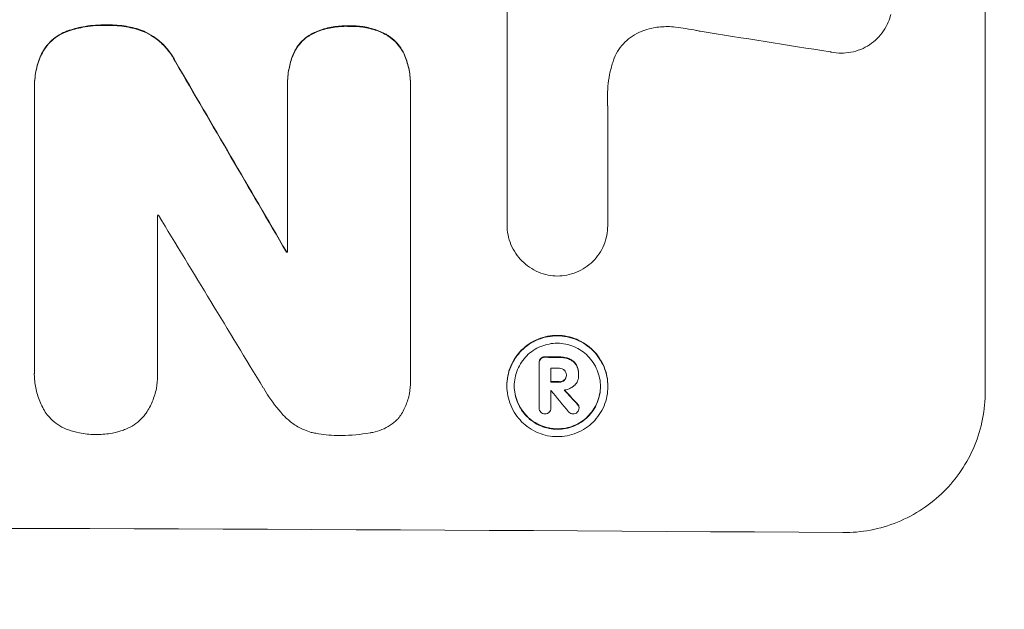
# Model space of a CAD drawing. Units: millimetres. Extents: x -3822 to 2228, y -4431 to 4702.
# Drawn here: x -1826 to -1723, y -2343 to -2281 of the extents above; entities that cross this region are included whole.
import ezdxf

# ---------------------------------------------------------------- set-up
doc = ezdxf.new("R2010")
doc.units = ezdxf.units.MM
doc.header["$LTSCALE"] = 20
doc.linetypes.add('HIDDEN', pattern=[9.525, 6.35, -3.175])
doc.layers.add('2d', color=230, linetype='Continuous')
doc.layers.add('EN-Free_Space_Hatch', color=10, linetype='HIDDEN')

msp = doc.modelspace()

# ---------------------------------------------------------------- hatches: boundary and pattern name
at = {"layer": 'EN-Free_Space_Hatch'}
h = msp.add_hatch(dxfattribs=at)
h.set_pattern_fill('ANSI31', color=256, scale=100)
h.paths.add_polyline_path([(41.91, 4701.88), (1791.91, 4701.88), (1791.91, -3258.12), (41.91, -3258.12)])
edge = h.paths.add_edge_path()
edge.add_arc((-1889.13, -68.21), 1000, 90, 180)
edge.add_line((-2889.13, -68.21), (-2889.13, -2431.21))
edge.add_arc((-1889.13, -2431.21), 1000, 180, 270)
edge.add_arc((-1889.13, -2431.21), 1000, 270, 360)
edge.add_line((-889.13, -2431.21), (-889.13, -68.21))
edge.add_arc((-1889.13, -68.21), 1000, 0, 90)

# ---------------------------------------------------------------- linework, layer by layer
at = {"layer": '2d', "lineweight": 0}
for p, q in [((-1724.56, -2320), (-1724.56, -2245.06)), ((-1774.96, -2302.4), (-1774.96, -2279.84)), ((-1824.78, -2287.91), (-1824.78, -2287.96)), ((-1824.77, -2317.79), (-1824.77, -2288.26)), ((-1798.11, -2287.58), (-1798.11, -2287.63)), ((-1798.1, -2305.3), (-1798.1, -2287.89)), ((-1785.15, -2287.95), (-1785.15, -2318.53)), ((-1785.14, -2287.63), (-1785.14, -2287.68)), ((-1764.36, -2289.95), (-1764.36, -2302.46)), ((-1811.82, -2301.42), (-1811.82, -2317.83)), ((-1774.96, -2302.39), (-1774.96, -2302.44)), ((-1764.36, -2302.46), (-1764.36, -2302.51)), ((-1798.21, -2305.25), (-1798.21, -2305.3)), ((-1771.59, -2316.94), (-1771.59, -2316.99)), ((-1771.59, -2321.7), (-1771.59, -2317.03)), ((-1824.79, -2318.14), (-1824.79, -2318.19)), ((-1811.8, -2318.27), (-1811.8, -2318.32)), ((-1770.34, -2317.54), (-1770.34, -2319.01)), ((-1768.71, -2318.23), (-1768.71, -2318.28)), ((-1767.42, -2318.15), (-1767.42, -2318.21)), ((-1767.42, -2318.27), (-1767.42, -2318.32)), ((-1785.13, -2318.9), (-1785.13, -2318.95)), ((-1774.98, -2319.36), (-1774.98, -2319.41)), ((-1764.34, -2319.42), (-1764.34, -2319.47)), ((-1770.34, -2319.9), (-1770.34, -2321.7)), ((-1771.59, -2321.67), (-1771.59, -2321.72)), ((-1770.34, -2321.69), (-1770.34, -2321.74)), ((-1767.38, -2321.68), (-1767.38, -2321.73))]:
    msp.add_line(p, q, dxfattribs=at)
for centre, major_axis, ratio, start_param, end_param in [((-1889.22, -2318.55), (1097.97, -167.58), 0.051148, 1.443122, 1.455713), ((-1889.22, -2206.89), (1098.71, -1880.86), 0.013322, 1.510698, 1.521371), ((-1889.22, -2206.89), (1097.71, -1879.14), 0.013322, 1.510622, 1.521305), ((-1889.22, -2358.74), (-1098, 0), 0.052336, 4.641733, 4.641841), ((-1889.22, -2231.36), (1097.7, -1805.11), 0.014136, 1.513291, 1.523383), ((-1889.22, -2362.57), (-1099, 0), 0.052336, 4.629388, 4.629489), ((-1889.22, -2362.57), (1098, 0), 0.052336, 1.487719, 1.48782), ((-1889.22, -2373.52), (-1099, 0), 0.052336, 4.603227, 4.604564), ((-1889.22, -2373.52), (1098, 0), 0.052336, 1.461535, 1.462873), ((-1889.22, -2374.67), (-1098, 0), 0.052336, 4.603127, 4.60391), ((-1889.22, -2376.13), (-1099, 0), 0.052336, 4.603227, 4.60401), ((-1889.22, -2376.13), (1098, 0), 0.052336, 1.461535, 1.462318), ((-1889.22, -2377.03), (-1098, 0), 0.052336, 4.603896, 4.60391), ((-1889.22, -2233.2), (1097.64, -1329.36), 0.02123, 1.48632, 1.488009), ((-1889.22, -2248.43), (1097.63, -1174.58), 0.024414, 1.485873, 1.487167), ((-1889.22, -2248.43), (1098.63, -1175.65), 0.024414, 1.485975, 1.487227), ((-1889.22, -2391.85), (-1099, 0), 0.052336, 4.575789, 4.848989)]:
    msp.add_ellipse(centre, major_axis=major_axis, ratio=ratio, start_param=start_param, end_param=end_param, dxfattribs=at)
for points, knots in [([(-1734.52, -2280.24), (-1734.59, -2280.51), (-1734.67, -2280.78), (-1734.92, -2281.37), (-1735.09, -2281.69), (-1735.49, -2282.27), (-1735.71, -2282.54), (-1736.19, -2283.01), (-1736.46, -2283.23), (-1737.05, -2283.62), (-1737.36, -2283.79), (-1738.03, -2284.06), (-1738.37, -2284.16), (-1739.07, -2284.29), (-1739.42, -2284.32), (-1740.09, -2284.32), (-1740.44, -2284.28), (-1740.83, -2284.2), (-1740.87, -2284.19), (-1740.91, -2284.19)], [17.536676, 17.536676, 17.536676, 17.536676, 18.331905, 18.331905, 19.347988, 19.347988, 20.36407, 20.36407, 21.385754, 21.385754, 22.407438, 22.407438, 23.429122, 23.429122, 24.450805, 24.450805, 25.47213, 25.47213, 25.595535, 25.595535, 25.595535, 25.595535]), ([(-1821.31, -2281.98), (-1821.38, -2282), (-1821.45, -2282.03), (-1821.82, -2282.18), (-1822.11, -2282.34), (-1822.65, -2282.7), (-1822.9, -2282.9), (-1823.33, -2283.34), (-1823.54, -2283.59), (-1823.88, -2284.09), (-1824.02, -2284.34), (-1824.13, -2284.6)], [23.988393, 23.988393, 23.988393, 23.988393, 24.190058, 24.190058, 25.120866, 25.120866, 26.051674, 26.051674, 26.981418, 26.981418, 27.789535, 27.789535, 27.789535, 27.789535]), ([(-1824.13, -2284.65), (-1824.02, -2284.39), (-1823.88, -2284.14), (-1823.54, -2283.64), (-1823.34, -2283.39), (-1822.9, -2282.96), (-1822.65, -2282.75), (-1822.11, -2282.39), (-1821.82, -2282.23), (-1821.45, -2282.08), (-1821.38, -2282.06), (-1821.31, -2282.03)], [1.981056, 1.981056, 1.981056, 1.981056, 2.78787, 2.78787, 3.717159, 3.717159, 4.648425, 4.648425, 5.57969, 5.57969, 5.782216, 5.782216, 5.782216, 5.782216]), ([(-1817.15, -2281.35), (-1817.27, -2281.34), (-1817.4, -2281.34), (-1818.23, -2281.34), (-1818.96, -2281.4), (-1820.24, -2281.65), (-1820.78, -2281.79), (-1821.31, -2281.98)], [50.839997, 50.839997, 50.839997, 50.839997, 51.210254, 51.210254, 53.345866, 53.345866, 54.939125, 54.939125, 54.939125, 54.939125]), ([(-1821.31, -2282.03), (-1820.78, -2281.85), (-1820.24, -2281.7), (-1818.96, -2281.45), (-1818.23, -2281.39), (-1817.4, -2281.39), (-1817.27, -2281.39), (-1817.15, -2281.4)], [13.338054, 13.338054, 13.338054, 13.338054, 14.932215, 14.932215, 17.066831, 17.066831, 17.437087, 17.437087, 17.437087, 17.437087]), ([(-1813.22, -2282.01), (-1813.75, -2281.8), (-1814.3, -2281.64), (-1815.5, -2281.41), (-1816.15, -2281.34), (-1816.9, -2281.34), (-1817.03, -2281.34), (-1817.15, -2281.35)], [41.76408, 41.76408, 41.76408, 41.76408, 43.381523, 43.381523, 45.270419, 45.270419, 45.635991, 45.635991, 45.635991, 45.635991]), ([(-1817.15, -2281.4), (-1817.03, -2281.39), (-1816.9, -2281.39), (-1816.15, -2281.4), (-1815.5, -2281.46), (-1814.3, -2281.7), (-1813.75, -2281.86), (-1813.22, -2282.06)], [14.722004, 14.722004, 14.722004, 14.722004, 15.087574, 15.087574, 16.975254, 16.975254, 18.593787, 18.593787, 18.593787, 18.593787]), ([(-1809.91, -2285.19), (-1810.04, -2284.94), (-1810.18, -2284.69), (-1810.59, -2284.08), (-1810.88, -2283.73), (-1811.5, -2283.11), (-1811.85, -2282.82), (-1812.54, -2282.36), (-1812.87, -2282.17), (-1813.22, -2282.01)], [24.036707, 24.036707, 24.036707, 24.036707, 24.845861, 24.845861, 26.152206, 26.152206, 27.46195, 27.46195, 28.542311, 28.542311, 28.542311, 28.542311]), ([(-1813.22, -2282.06), (-1812.87, -2282.22), (-1812.54, -2282.41), (-1811.85, -2282.87), (-1811.5, -2283.16), (-1810.88, -2283.78), (-1810.6, -2284.13), (-1810.18, -2284.74), (-1810.04, -2284.99), (-1809.91, -2285.25)], [13.311258, 13.311258, 13.311258, 13.311258, 14.389239, 14.389239, 15.698156, 15.698156, 17.005334, 17.005334, 17.816864, 17.816864, 17.816864, 17.816864]), ([(-1791.62, -2281.45), (-1791.74, -2281.44), (-1791.86, -2281.44), (-1792.47, -2281.44), (-1792.99, -2281.48), (-1794.01, -2281.68), (-1794.52, -2281.83), (-1795.21, -2282.11), (-1795.4, -2282.2), (-1795.59, -2282.29)], [35.54138, 35.54138, 35.54138, 35.54138, 35.900479, 35.900479, 37.399136, 37.399136, 38.897794, 38.897794, 39.501956, 39.501956, 39.501956, 39.501956]), ([(-1795.59, -2282.35), (-1795.4, -2282.25), (-1795.21, -2282.16), (-1794.52, -2281.88), (-1794.01, -2281.73), (-1792.99, -2281.54), (-1792.47, -2281.49), (-1791.86, -2281.49), (-1791.74, -2281.5), (-1791.62, -2281.5)], [8.363169, 8.363169, 8.363169, 8.363169, 8.967332, 8.967332, 10.466, 10.466, 11.964668, 11.964668, 12.323769, 12.323769, 12.323769, 12.323769]), ([(-1787.71, -2282.33), (-1787.92, -2282.22), (-1788.13, -2282.12), (-1788.81, -2281.83), (-1789.3, -2281.69), (-1790.27, -2281.49), (-1790.76, -2281.44), (-1791.36, -2281.44), (-1791.49, -2281.44), (-1791.62, -2281.45)], [30.568525, 30.568525, 30.568525, 30.568525, 31.238676, 31.238676, 32.660592, 32.660592, 34.082507, 34.082507, 34.467656, 34.467656, 34.467656, 34.467656]), ([(-1791.62, -2281.5), (-1791.49, -2281.5), (-1791.36, -2281.49), (-1790.76, -2281.5), (-1790.27, -2281.54), (-1789.3, -2281.74), (-1788.81, -2281.89), (-1788.13, -2282.17), (-1787.92, -2282.27), (-1787.71, -2282.38)], [10.973728, 10.973728, 10.973728, 10.973728, 11.358879, 11.358879, 12.780803, 12.780803, 14.202727, 14.202727, 14.872884, 14.872884, 14.872884, 14.872884]), ([(-1760.45, -2281.89), (-1760.58, -2281.93), (-1760.7, -2281.98), (-1761.15, -2282.16), (-1761.46, -2282.32), (-1762.04, -2282.71), (-1762.3, -2282.93), (-1762.77, -2283.39), (-1762.99, -2283.65), (-1763.37, -2284.22), (-1763.54, -2284.53), (-1763.73, -2285), (-1763.79, -2285.15), (-1763.83, -2285.3)], [25.47697, 25.47697, 25.47697, 25.47697, 25.860645, 25.860645, 26.858642, 26.858642, 27.856639, 27.856639, 28.847034, 28.847034, 29.837429, 29.837429, 30.283957, 30.283957, 30.283957, 30.283957]), ([(-1757.22, -2281.57), (-1757.5, -2281.54), (-1757.78, -2281.52), (-1758.54, -2281.52), (-1759.04, -2281.56), (-1759.84, -2281.72), (-1760.15, -2281.79), (-1760.45, -2281.89)], [34.062696, 34.062696, 34.062696, 34.062696, 34.894721, 34.894721, 36.353869, 36.353869, 37.252181, 37.252181, 37.252181, 37.252181]), ([(-1754.62, -2282.01), (-1754.75, -2281.98), (-1754.88, -2281.95), (-1755.74, -2281.78), (-1756.48, -2281.66), (-1757.22, -2281.57)], [115.426806, 115.426806, 115.426806, 115.426806, 115.79961, 115.79961, 117.967016, 117.967016, 117.967016, 117.967016]), ([(-1795.59, -2282.29), (-1795.69, -2282.35), (-1795.78, -2282.41), (-1796.12, -2282.63), (-1796.35, -2282.82), (-1796.75, -2283.22), (-1796.94, -2283.45), (-1797.27, -2283.94), (-1797.41, -2284.2), (-1797.53, -2284.5), (-1797.54, -2284.52), (-1797.55, -2284.54)], [22.762149, 22.762149, 22.762149, 22.762149, 23.075182, 23.075182, 23.931294, 23.931294, 24.783909, 24.783909, 25.636523, 25.636523, 25.69213, 25.69213, 25.69213, 25.69213]), ([(-1797.55, -2284.59), (-1797.54, -2284.57), (-1797.53, -2284.55), (-1797.41, -2284.26), (-1797.27, -2283.99), (-1796.94, -2283.5), (-1796.75, -2283.27), (-1796.35, -2282.87), (-1796.12, -2282.68), (-1795.78, -2282.46), (-1795.69, -2282.4), (-1795.59, -2282.35)], [1.649623, 1.649623, 1.649623, 1.649623, 1.705229, 1.705229, 2.557843, 2.557843, 3.410457, 3.410457, 4.266576, 4.266576, 4.579612, 4.579612, 4.579612, 4.579612]), ([(-1785.73, -2284.59), (-1785.73, -2284.59), (-1785.73, -2284.59), (-1785.85, -2284.3), (-1786, -2284.03), (-1786.34, -2283.52), (-1786.53, -2283.29), (-1786.94, -2282.87), (-1787.17, -2282.68), (-1787.52, -2282.45), (-1787.61, -2282.39), (-1787.71, -2282.33)], [15.764256, 15.764256, 15.764256, 15.764256, 15.766842, 15.766842, 16.641903, 16.641903, 17.516963, 17.516963, 18.394137, 18.394137, 18.71004, 18.71004, 18.71004, 18.71004]), ([(-1787.71, -2282.38), (-1787.61, -2282.44), (-1787.52, -2282.5), (-1787.17, -2282.73), (-1786.94, -2282.93), (-1786.53, -2283.34), (-1786.34, -2283.57), (-1786, -2284.08), (-1785.85, -2284.35), (-1785.73, -2284.64), (-1785.73, -2284.64), (-1785.73, -2284.64)], [9.323445, 9.323445, 9.323445, 9.323445, 9.639348, 9.639348, 10.516527, 10.516527, 11.391589, 11.391589, 12.266651, 12.266651, 12.269239, 12.269239, 12.269239, 12.269239]), ([(-1824.13, -2284.6), (-1824.35, -2285.12), (-1824.51, -2285.66), (-1824.73, -2286.78), (-1824.78, -2287.36), (-1824.78, -2287.91)], [-3.267007, -3.267007, -3.267007, -3.267007, -1.670616, -1.670616, 0, 0, 0, 0]), ([(-1824.77, -2288.26), (-1824.78, -2288.16), (-1824.78, -2288.06), (-1824.78, -2287.96), (-1824.78, -2287.41), (-1824.73, -2286.83), (-1824.51, -2285.72), (-1824.35, -2285.17), (-1824.13, -2284.65)], [-0.292179, -0.292179, -0.292179, -0.292179, 0, 0, 0, 1.669759, 1.669759, 3.266904, 3.266904, 3.266904, 3.266904]), ([(-1797.55, -2284.54), (-1797.72, -2284.99), (-1797.85, -2285.46), (-1798.06, -2286.48), (-1798.11, -2287.04), (-1798.11, -2287.58)], [-2.994112, -2.994112, -2.994112, -2.994112, -1.619709, -1.619709, 0, 0, 0, 0]), ([(-1798.1, -2287.89), (-1798.11, -2287.8), (-1798.11, -2287.72), (-1798.11, -2287.63), (-1798.11, -2287.09), (-1798.06, -2286.53), (-1797.85, -2285.51), (-1797.72, -2285.04), (-1797.55, -2284.59)], [-0.262094, -0.262094, -0.262094, -0.262094, 0, 0, 0, 1.618106, 1.618106, 2.99393, 2.99393, 2.99393, 2.99393]), ([(-1785.14, -2287.63), (-1785.14, -2287.12), (-1785.19, -2286.58), (-1785.39, -2285.56), (-1785.54, -2285.07), (-1785.73, -2284.59)], [24.767517, 24.767517, 24.767517, 24.767517, 26.31394, 26.31394, 27.760055, 27.760055, 27.760055, 27.760055]), ([(-1785.73, -2284.64), (-1785.54, -2285.12), (-1785.39, -2285.61), (-1785.19, -2286.64), (-1785.14, -2287.17), (-1785.14, -2287.77), (-1785.15, -2287.86), (-1785.15, -2287.95)], [21.775065, 21.775065, 21.775065, 21.775065, 23.221179, 23.221179, 24.767605, 24.767605, 25.035328, 25.035328, 25.035328, 25.035328]), ([(-1763.83, -2285.3), (-1763.96, -2285.72), (-1764.07, -2286.15), (-1764.32, -2287.4), (-1764.39, -2288.23), (-1764.39, -2289.03), (-1764.39, -2289.35), (-1764.38, -2289.68), (-1764.36, -2290)], [-3.666754, -3.666754, -3.666754, -3.666754, -2.413707, -2.413707, 0, 0, 0, 0.961806, 0.961806, 0.961806, 0.961806]), ([(-1769.66, -2307.82), (-1769.98, -2307.82), (-1770.31, -2307.78), (-1770.98, -2307.65), (-1771.33, -2307.54), (-1771.99, -2307.26), (-1772.3, -2307.09), (-1772.89, -2306.7), (-1773.16, -2306.47), (-1773.63, -2305.99), (-1773.86, -2305.73), (-1774.25, -2305.14), (-1774.42, -2304.82), (-1774.69, -2304.16), (-1774.8, -2303.82), (-1774.93, -2303.13), (-1774.96, -2302.78), (-1774.96, -2302.44), (-1774.96, -2302.43), (-1774.96, -2302.41), (-1774.96, -2302.4)], [-8.044351, -8.044351, -8.044351, -8.044351, -7.078048, -7.078048, -6.064919, -6.064919, -5.051791, -5.051791, -4.038662, -4.038662, -3.028996, -3.028996, -2.019331, -2.019331, -1.009665, -1.009665, 0, 0, 0, 0.043565, 0.043565, 0.043565, 0.043565]), ([(-1764.36, -2302.46), (-1764.36, -2302.48), (-1764.36, -2302.5), (-1764.36, -2302.85), (-1764.39, -2303.2), (-1764.52, -2303.88), (-1764.63, -2304.23), (-1764.9, -2304.88), (-1765.07, -2305.2), (-1765.46, -2305.78), (-1765.68, -2306.04), (-1766.16, -2306.51), (-1766.43, -2306.74), (-1767.01, -2307.12), (-1767.33, -2307.29), (-1767.99, -2307.56), (-1768.33, -2307.66), (-1769, -2307.79), (-1769.34, -2307.82), (-1769.66, -2307.82)], [16.105136, 16.105136, 16.105136, 16.105136, 16.157481, 16.157481, 17.165666, 17.165666, 18.173852, 18.173852, 19.182037, 19.182037, 20.190223, 20.190223, 21.201955, 21.201955, 22.213688, 22.213688, 23.22542, 23.22542, 24.19191, 24.19191, 24.19191, 24.19191]), ([(-1764.34, -2319.42), (-1764.34, -2319.09), (-1764.37, -2318.74), (-1764.51, -2318.06), (-1764.61, -2317.71), (-1764.88, -2317.06), (-1765.05, -2316.74), (-1765.44, -2316.16), (-1765.66, -2315.89), (-1766.13, -2315.42), (-1766.4, -2315.2), (-1766.98, -2314.8), (-1767.3, -2314.63), (-1767.95, -2314.35), (-1768.29, -2314.25), (-1768.98, -2314.11), (-1769.33, -2314.08), (-1770, -2314.07), (-1770.34, -2314.1), (-1771.03, -2314.23), (-1771.37, -2314.33), (-1772.03, -2314.6), (-1772.34, -2314.77), (-1772.93, -2315.16), (-1773.19, -2315.38), (-1773.67, -2315.85), (-1773.89, -2316.11), (-1774.28, -2316.69), (-1774.44, -2317), (-1774.72, -2317.66), (-1774.82, -2318), (-1774.95, -2318.68), (-1774.98, -2319.03), (-1774.98, -2319.36)], [16.085325, 16.085325, 16.085325, 16.085325, 17.087372, 17.087372, 18.08942, 18.08942, 19.091468, 19.091468, 20.093516, 20.093516, 21.102363, 21.102363, 22.111211, 22.111211, 23.120058, 23.120058, 24.128905, 24.128905, 25.137335, 25.137335, 26.145764, 26.145764, 27.154194, 27.154194, 28.162624, 28.162624, 29.164629, 29.164629, 30.166635, 30.166635, 31.168641, 31.168641, 32.170646, 32.170646, 32.170646, 32.170646]), ([(-1774.98, -2319.41), (-1774.98, -2319.08), (-1774.95, -2318.73), (-1774.82, -2318.05), (-1774.72, -2317.71), (-1774.44, -2317.06), (-1774.28, -2316.74), (-1773.89, -2316.17), (-1773.67, -2315.9), (-1773.19, -2315.43), (-1772.93, -2315.21), (-1772.34, -2314.82), (-1772.03, -2314.65), (-1771.37, -2314.39), (-1771.03, -2314.29), (-1770.34, -2314.16), (-1770, -2314.13), (-1769.33, -2314.13), (-1768.98, -2314.16), (-1768.29, -2314.3), (-1767.95, -2314.41), (-1767.3, -2314.68), (-1766.98, -2314.85), (-1766.4, -2315.25), (-1766.13, -2315.47), (-1765.66, -2315.95), (-1765.44, -2316.21), (-1765.05, -2316.8), (-1764.88, -2317.11), (-1764.61, -2317.77), (-1764.51, -2318.11), (-1764.37, -2318.79), (-1764.34, -2319.14), (-1764.34, -2319.81), (-1764.37, -2320.15), (-1764.51, -2320.84), (-1764.61, -2321.18), (-1764.88, -2321.83), (-1765.05, -2322.15), (-1765.44, -2322.72), (-1765.66, -2322.99), (-1766.14, -2323.46), (-1766.4, -2323.68), (-1766.99, -2324.06), (-1767.3, -2324.23), (-1767.96, -2324.5), (-1768.3, -2324.6), (-1768.98, -2324.73), (-1769.33, -2324.76), (-1770, -2324.75), (-1770.34, -2324.72), (-1771.03, -2324.58), (-1771.37, -2324.48), (-1772.03, -2324.2), (-1772.34, -2324.03), (-1772.92, -2323.64), (-1773.19, -2323.42), (-1773.66, -2322.94), (-1773.88, -2322.67), (-1774.27, -2322.09), (-1774.44, -2321.78), (-1774.71, -2321.12), (-1774.82, -2320.78), (-1774.95, -2320.09), (-1774.98, -2319.75), (-1774.98, -2319.41)], [0, 0, 0, 0, 1.002005, 1.002005, 2.00401, 2.00401, 3.006015, 3.006015, 4.00802, 4.00802, 5.016461, 5.016461, 6.024902, 6.024902, 7.033343, 7.033343, 8.041783, 8.041783, 9.050643, 9.050643, 10.059502, 10.059502, 11.068362, 11.068362, 12.077221, 12.077221, 13.079268, 13.079268, 14.081315, 14.081315, 15.083363, 15.083363, 16.08541, 16.08541, 17.089097, 17.089097, 18.092783, 18.092783, 19.09647, 19.09647, 20.100157, 20.100157, 21.107377, 21.107377, 22.114598, 22.114598, 23.121818, 23.121818, 24.129038, 24.129038, 25.135981, 25.135981, 26.142924, 26.142924, 27.149866, 27.149866, 28.156809, 28.156809, 29.160312, 29.160312, 30.163816, 30.163816, 31.167319, 31.167319, 32.170823, 32.170823, 32.170823, 32.170823]), ([(-1774.21, -2319.42), (-1774.21, -2319.7), (-1774.18, -2320), (-1774.06, -2320.58), (-1773.98, -2320.88), (-1773.74, -2321.44), (-1773.6, -2321.7), (-1773.27, -2322.2), (-1773.08, -2322.43), (-1772.67, -2322.84), (-1772.44, -2323.03), (-1771.95, -2323.36), (-1771.68, -2323.51), (-1771.12, -2323.74), (-1770.83, -2323.83), (-1770.24, -2323.95), (-1769.95, -2323.98), (-1769.38, -2323.98), (-1769.08, -2323.96), (-1768.5, -2323.84), (-1768.2, -2323.76), (-1767.64, -2323.53), (-1767.38, -2323.39), (-1766.88, -2323.06), (-1766.65, -2322.87), (-1766.25, -2322.47), (-1766.06, -2322.24), (-1765.72, -2321.75), (-1765.58, -2321.48), (-1765.35, -2320.93), (-1765.26, -2320.63), (-1765.15, -2320.05), (-1765.12, -2319.75), (-1765.12, -2319.18), (-1765.15, -2318.89), (-1765.26, -2318.3), (-1765.35, -2318.01), (-1765.58, -2317.45), (-1765.72, -2317.18), (-1766.06, -2316.69), (-1766.24, -2316.46), (-1766.65, -2316.05), (-1766.88, -2315.86), (-1767.37, -2315.52), (-1767.64, -2315.38), (-1768.2, -2315.14), (-1768.49, -2315.05), (-1769.08, -2314.93), (-1769.38, -2314.91), (-1769.95, -2314.9), (-1770.24, -2314.93), (-1770.83, -2315.04), (-1771.12, -2315.13), (-1771.68, -2315.35), (-1771.95, -2315.5), (-1772.45, -2315.83), (-1772.68, -2316.02), (-1773.08, -2316.42), (-1773.27, -2316.64), (-1773.6, -2317.14), (-1773.74, -2317.4), (-1773.98, -2317.96), (-1774.06, -2318.25), (-1774.18, -2318.84), (-1774.21, -2319.13), (-1774.21, -2319.42)], [0, 0, 0, 0, 0.856811, 0.856811, 1.713621, 1.713621, 2.570432, 2.570432, 3.427243, 3.427243, 4.286996, 4.286996, 5.146749, 5.146749, 6.006502, 6.006502, 6.866255, 6.866255, 7.72621, 7.72621, 8.586166, 8.586166, 9.446121, 9.446121, 10.306077, 10.306077, 11.163021, 11.163021, 12.019965, 12.019965, 12.87691, 12.87691, 13.733854, 13.733854, 14.589407, 14.589407, 15.44496, 15.44496, 16.300514, 16.300514, 17.156067, 17.156067, 18.017413, 18.017413, 18.878759, 18.878759, 19.740105, 19.740105, 20.601451, 20.601451, 21.462492, 21.462492, 22.323533, 22.323533, 23.184574, 23.184574, 24.045615, 24.045615, 24.901138, 24.901138, 25.75666, 25.75666, 26.612183, 26.612183, 27.467705, 27.467705, 27.467705, 27.467705]), ([(-1771.42, -2316.51), (-1771.47, -2316.56), (-1771.51, -2316.62), (-1771.57, -2316.77), (-1771.59, -2316.86), (-1771.59, -2316.94)], [-0.4574306, -0.4574306, -0.4574306, -0.4574306, -0.2448594, -0.2448594, 0, 0, 0, 0]), ([(-1771.59, -2317.03), (-1771.59, -2317.02), (-1771.59, -2317.01), (-1771.59, -2316.99), (-1771.59, -2316.91), (-1771.57, -2316.83), (-1771.51, -2316.68), (-1771.47, -2316.61), (-1771.42, -2316.56)], [-0.039851, -0.039851, -0.039851, -0.039851, 0, 0, 0, 0.2444874, 0.2444874, 0.4574174, 0.4574174, 0.4574174, 0.4574174]), ([(-1770.95, -2316.34), (-1770.96, -2316.34), (-1770.97, -2316.34), (-1771.07, -2316.34), (-1771.15, -2316.35), (-1771.3, -2316.41), (-1771.37, -2316.46), (-1771.42, -2316.51)], [2.8291879, 2.8291879, 2.8291879, 2.8291879, 2.8678597, 2.8678597, 3.1072476, 3.1072476, 3.3285449, 3.3285449, 3.3285449, 3.3285449]), ([(-1771.42, -2316.56), (-1771.37, -2316.51), (-1771.3, -2316.47), (-1771.15, -2316.4), (-1771.07, -2316.39), (-1770.97, -2316.39), (-1770.96, -2316.39), (-1770.95, -2316.39)], [0.4952521, 0.4952521, 0.4952521, 0.4952521, 0.7165514, 0.7165514, 0.9559413, 0.9559413, 0.9946135, 0.9946135, 0.9946135, 0.9946135]), ([(-1768.42, -2316.53), (-1768.57, -2316.48), (-1768.72, -2316.43), (-1769.05, -2316.37), (-1769.24, -2316.35), (-1769.44, -2316.35), (-1769.46, -2316.35), (-1769.49, -2316.35)], [11.680358, 11.680358, 11.680358, 11.680358, 12.125377, 12.125377, 12.653552, 12.653552, 12.729822, 12.729822, 12.729822, 12.729822]), ([(-1769.49, -2316.4), (-1769.46, -2316.4), (-1769.44, -2316.4), (-1769.23, -2316.4), (-1769.05, -2316.42), (-1768.72, -2316.48), (-1768.57, -2316.53), (-1768.42, -2316.58)], [4.141263, 4.141263, 4.141263, 4.141263, 4.217535, 4.217535, 4.746561, 4.746561, 5.190835, 5.190835, 5.190835, 5.190835]), ([(-1767.66, -2317.18), (-1767.73, -2317.07), (-1767.81, -2316.97), (-1768.03, -2316.74), (-1768.2, -2316.63), (-1768.4, -2316.54), (-1768.41, -2316.54), (-1768.42, -2316.53)], [5.2985872, 5.2985872, 5.2985872, 5.2985872, 5.6691581, 5.6691581, 6.2383717, 6.2383717, 6.2811943, 6.2811943, 6.2811943, 6.2811943]), ([(-1768.42, -2316.58), (-1768.41, -2316.59), (-1768.4, -2316.6), (-1768.2, -2316.68), (-1768.03, -2316.8), (-1767.81, -2317.02), (-1767.73, -2317.12), (-1767.66, -2317.23)], [2.7955056, 2.7955056, 2.7955056, 2.7955056, 2.8383294, 2.8383294, 3.4075498, 3.4075498, 3.778119, 3.778119, 3.778119, 3.778119]), ([(-1767.42, -2318.15), (-1767.42, -2318.02), (-1767.43, -2317.89), (-1767.48, -2317.63), (-1767.52, -2317.5), (-1767.6, -2317.31), (-1767.63, -2317.24), (-1767.66, -2317.18)], [6.1783147, 6.1783147, 6.1783147, 6.1783147, 6.5638023, 6.5638023, 6.94929, 6.94929, 7.1478132, 7.1478132, 7.1478132, 7.1478132]), ([(-1767.66, -2317.23), (-1767.63, -2317.29), (-1767.6, -2317.36), (-1767.52, -2317.55), (-1767.48, -2317.68), (-1767.43, -2317.94), (-1767.42, -2318.08), (-1767.42, -2318.23), (-1767.42, -2318.26), (-1767.42, -2318.29)], [5.208942, 5.208942, 5.208942, 5.208942, 5.408602, 5.408602, 5.793475, 5.793475, 6.178349, 6.178349, 6.258109, 6.258109, 6.258109, 6.258109]), ([(-1823.46, -2322.41), (-1823.48, -2322.38), (-1823.51, -2322.34), (-1823.8, -2321.91), (-1824.03, -2321.47), (-1824.41, -2320.56), (-1824.55, -2320.09), (-1824.74, -2319.13), (-1824.79, -2318.65), (-1824.79, -2318.19), (-1824.79, -2318.06), (-1824.78, -2317.92), (-1824.77, -2317.79)], [-4.287809, -4.287809, -4.287809, -4.287809, -4.174676, -4.174676, -2.783117, -2.783117, -1.391559, -1.391559, 0, 0, 0, 0.39844, 0.39844, 0.39844, 0.39844]), ([(-1811.82, -2317.83), (-1811.81, -2318), (-1811.8, -2318.16), (-1811.8, -2318.76), (-1811.84, -2319.22), (-1812.02, -2320.14), (-1812.16, -2320.59), (-1812.52, -2321.46), (-1812.75, -2321.88), (-1813.05, -2322.32), (-1813.09, -2322.38), (-1813.13, -2322.44)], [20.907876, 20.907876, 20.907876, 20.907876, 21.389674, 21.389674, 22.725033, 22.725033, 24.060391, 24.060391, 25.395749, 25.395749, 25.604514, 25.604514, 25.604514, 25.604514]), ([(-1768.93, -2317.73), (-1768.99, -2317.68), (-1769.06, -2317.64), (-1769.24, -2317.56), (-1769.34, -2317.54), (-1769.46, -2317.54), (-1769.47, -2317.54), (-1769.49, -2317.54)], [3.0394514, 3.0394514, 3.0394514, 3.0394514, 3.2767957, 3.2767957, 3.5752568, 3.5752568, 3.6207868, 3.6207868, 3.6207868, 3.6207868]), ([(-1768.71, -2318.28), (-1768.71, -2318.26), (-1768.71, -2318.25), (-1768.71, -2318.15), (-1768.73, -2318.06), (-1768.8, -2317.89), (-1768.85, -2317.81), (-1768.92, -2317.75), (-1768.92, -2317.74), (-1768.93, -2317.73)], [2.011225, 2.011225, 2.011225, 2.011225, 2.0557924, 2.0557924, 2.3119166, 2.3119166, 2.5680409, 2.5680409, 2.5935618, 2.5935618, 2.5935618, 2.5935618]), ([(-1768.93, -2318.82), (-1768.93, -2318.82), (-1768.93, -2318.82), (-1768.86, -2318.75), (-1768.8, -2318.67), (-1768.73, -2318.49), (-1768.71, -2318.4), (-1768.71, -2318.3), (-1768.71, -2318.29), (-1768.71, -2318.28)], [1.6341435, 1.6341435, 1.6341435, 1.6341435, 1.6413176, 1.6413176, 1.9142406, 1.9142406, 2.1871636, 2.1871636, 2.2155784, 2.2155784, 2.2155784, 2.2155784]), ([(-1768.71, -2318.28), (-1768.72, -2318.36), (-1768.73, -2318.45), (-1768.8, -2318.62), (-1768.86, -2318.7), (-1768.93, -2318.77), (-1768.93, -2318.77), (-1768.93, -2318.77)], [2.2133591, 2.2133591, 2.2133591, 2.2133591, 2.4600735, 2.4600735, 2.7329959, 2.7329959, 2.74017, 2.74017, 2.74017, 2.74017]), ([(-1767.42, -2318.29), (-1767.42, -2318.3), (-1767.42, -2318.31), (-1767.42, -2318.5), (-1767.45, -2318.69), (-1767.6, -2319.04), (-1767.71, -2319.2), (-1767.86, -2319.36), (-1767.89, -2319.38), (-1767.92, -2319.41)], [4.271685, 4.271685, 4.271685, 4.271685, 4.309185, 4.309185, 4.846899, 4.846899, 5.384614, 5.384614, 5.50558, 5.50558, 5.50558, 5.50558]), ([(-1785.15, -2318.53), (-1785.14, -2318.67), (-1785.13, -2318.81), (-1785.13, -2319.37), (-1785.17, -2319.79), (-1785.34, -2320.64), (-1785.47, -2321.06), (-1785.8, -2321.86), (-1786.01, -2322.25), (-1786.28, -2322.65), (-1786.31, -2322.69), (-1786.34, -2322.74)], [19.405851, 19.405851, 19.405851, 19.405851, 19.825526, 19.825526, 21.063308, 21.063308, 22.30109, 22.30109, 23.538871, 23.538871, 23.687934, 23.687934, 23.687934, 23.687934]), ([(-1765.12, -2319.44), (-1765.12, -2319.72), (-1765.15, -2320), (-1765.26, -2320.58), (-1765.35, -2320.87), (-1765.58, -2321.43), (-1765.72, -2321.69), (-1766.06, -2322.19), (-1766.24, -2322.41), (-1766.65, -2322.81), (-1766.88, -2323), (-1767.37, -2323.33), (-1767.64, -2323.48), (-1768.2, -2323.71), (-1768.49, -2323.79), (-1769.08, -2323.9), (-1769.38, -2323.93), (-1769.95, -2323.93), (-1770.24, -2323.9), (-1770.83, -2323.78), (-1771.12, -2323.69), (-1771.68, -2323.45), (-1771.95, -2323.31), (-1772.45, -2322.97), (-1772.68, -2322.78), (-1773.08, -2322.37), (-1773.27, -2322.15), (-1773.6, -2321.65), (-1773.74, -2321.38), (-1773.98, -2320.82), (-1774.06, -2320.53), (-1774.18, -2319.95), (-1774.2, -2319.67), (-1774.21, -2319.39)], [13.760124, 13.760124, 13.760124, 13.760124, 14.589332, 14.589332, 15.444886, 15.444886, 16.30044, 16.30044, 17.155994, 17.155994, 18.017329, 18.017329, 18.878665, 18.878665, 19.740001, 19.740001, 20.601337, 20.601337, 21.462368, 21.462368, 22.3234, 22.3234, 23.184431, 23.184431, 24.045462, 24.045462, 24.900985, 24.900985, 25.756508, 25.756508, 26.612032, 26.612032, 27.441233, 27.441233, 27.441233, 27.441233]), ([(-1768.93, -2318.77), (-1768.99, -2318.82), (-1769.07, -2318.87), (-1769.25, -2318.94), (-1769.35, -2318.96), (-1769.47, -2318.96), (-1769.48, -2318.96), (-1769.49, -2318.96)], [3.1006119, 3.1006119, 3.1006119, 3.1006119, 3.3455915, 3.3455915, 3.6508399, 3.6508399, 3.6823869, 3.6823869, 3.6823869, 3.6823869]), ([(-1769.49, -2319.01), (-1769.48, -2319.01), (-1769.47, -2319.01), (-1769.35, -2319.01), (-1769.25, -2318.99), (-1769.07, -2318.92), (-1768.99, -2318.88), (-1768.93, -2318.82)], [1.1853777, 1.1853777, 1.1853777, 1.1853777, 1.216925, 1.216925, 1.5221769, 1.5221769, 1.767158, 1.767158, 1.767158, 1.767158]), ([(-1767.92, -2319.41), (-1767.97, -2319.45), (-1768.02, -2319.48), (-1768.18, -2319.59), (-1768.3, -2319.66), (-1768.56, -2319.76), (-1768.7, -2319.8), (-1768.87, -2319.83), (-1768.91, -2319.84), (-1768.95, -2319.85)], [8.092897, 8.092897, 8.092897, 8.092897, 8.264518, 8.264518, 8.65959, 8.65959, 9.054662, 9.054662, 9.17526, 9.17526, 9.17526, 9.17526]), ([(-1798.35, -2322.68), (-1798.97, -2322.04), (-1799.55, -2321.33), (-1800.27, -2320.26), (-1800.47, -2319.94), (-1800.65, -2319.62)], [79.341184, 79.341184, 79.341184, 79.341184, 81.992971, 81.992971, 83.048528, 83.048528, 83.048528, 83.048528]), ([(-1739.56, -2334.87), (-1738.62, -2334.87), (-1737.64, -2334.79), (-1735.7, -2334.43), (-1734.74, -2334.14), (-1732.89, -2333.39), (-1732, -2332.92), (-1730.36, -2331.82), (-1729.6, -2331.2), (-1728.27, -2329.88), (-1727.65, -2329.14), (-1726.56, -2327.51), (-1726.08, -2326.64), (-1725.32, -2324.8), (-1725.03, -2323.84), (-1724.65, -2321.91), (-1724.56, -2320.94), (-1724.56, -2320)], [-22.717175, -22.717175, -22.717175, -22.717175, -19.861909, -19.861909, -17.006642, -17.006642, -14.151375, -14.151375, -11.296109, -11.296109, -8.472082, -8.472082, -5.648054, -5.648054, -2.824027, -2.824027, 0, 0, 0, 0]), ([(-1767.38, -2321.68), (-1767.38, -2321.62), (-1767.39, -2321.55), (-1767.44, -2321.43), (-1767.48, -2321.37), (-1767.54, -2321.32), (-1767.54, -2321.31), (-1767.54, -2321.31)], [1.6350429, 1.6350429, 1.6350429, 1.6350429, 1.8150534, 1.8150534, 2.0164082, 2.0164082, 2.030894, 2.030894, 2.030894, 2.030894]), ([(-1767.54, -2321.36), (-1767.54, -2321.37), (-1767.54, -2321.37), (-1767.48, -2321.42), (-1767.44, -2321.48), (-1767.39, -2321.6), (-1767.38, -2321.67), (-1767.38, -2321.73)], [1.1965117, 1.1965117, 1.1965117, 1.1965117, 1.2109976, 1.2109976, 1.4123529, 1.4123529, 1.5923639, 1.5923639, 1.5923639, 1.5923639]), ([(-1821.2, -2324.04), (-1821.27, -2324.02), (-1821.35, -2323.99), (-1821.73, -2323.83), (-1822.03, -2323.66), (-1822.59, -2323.29), (-1822.84, -2323.08), (-1823.21, -2322.71), (-1823.34, -2322.57), (-1823.46, -2322.41)], [24.67174, 24.67174, 24.67174, 24.67174, 24.892582, 24.892582, 25.850855, 25.850855, 26.809129, 26.809129, 27.391418, 27.391418, 27.391418, 27.391418]), ([(-1813.13, -2322.44), (-1813.26, -2322.6), (-1813.39, -2322.75), (-1813.75, -2323.11), (-1814.01, -2323.32), (-1814.55, -2323.69), (-1814.85, -2323.84), (-1815.24, -2324), (-1815.32, -2324.03), (-1815.4, -2324.06)], [18.343228, 18.343228, 18.343228, 18.343228, 18.933984, 18.933984, 19.881462, 19.881462, 20.82894, 20.82894, 21.067482, 21.067482, 21.067482, 21.067482]), ([(-1771.42, -2322.16), (-1771.47, -2322.11), (-1771.51, -2322.05), (-1771.57, -2321.9), (-1771.59, -2321.8), (-1771.59, -2321.72), (-1771.59, -2321.71), (-1771.59, -2321.7), (-1771.59, -2321.7)], [-0.4624536, -0.4624536, -0.4624536, -0.4624536, -0.2570487, -0.2570487, 0, 0, 0, 0.0225595, 0.0225595, 0.0225595, 0.0225595]), ([(-1770.96, -2322.35), (-1770.97, -2322.35), (-1770.98, -2322.35), (-1771.06, -2322.35), (-1771.15, -2322.33), (-1771.3, -2322.27), (-1771.37, -2322.22), (-1771.42, -2322.16), (-1771.42, -2322.16), (-1771.42, -2322.16)], [2.7405656, 2.7405656, 2.7405656, 2.7405656, 2.7645335, 2.7645335, 2.9956469, 2.9956469, 3.2267604, 3.2267604, 3.2314088, 3.2314088, 3.2314088, 3.2314088]), ([(-1770.61, -2322.25), (-1770.64, -2322.27), (-1770.67, -2322.29), (-1770.78, -2322.33), (-1770.87, -2322.35), (-1770.96, -2322.35), (-1770.96, -2322.35), (-1770.96, -2322.35)], [2.6460927, 2.6460927, 2.6460927, 2.6460927, 2.7428173, 2.7428173, 2.9926292, 2.9926292, 3.0044735, 3.0044735, 3.0044735, 3.0044735]), ([(-1770.34, -2321.7), (-1770.34, -2321.72), (-1770.34, -2321.73), (-1770.34, -2321.82), (-1770.36, -2321.9), (-1770.42, -2322.06), (-1770.47, -2322.13), (-1770.55, -2322.21), (-1770.58, -2322.23), (-1770.61, -2322.25)], [1.8581553, 1.8581553, 1.8581553, 1.8581553, 1.8950935, 1.8950935, 2.1312173, 2.1312173, 2.3673412, 2.3673412, 2.477136, 2.477136, 2.477136, 2.477136]), ([(-1768, -2322.36), (-1768, -2322.36), (-1768, -2322.36), (-1768.08, -2322.36), (-1768.17, -2322.35), (-1768.32, -2322.28), (-1768.4, -2322.23), (-1768.46, -2322.16), (-1768.47, -2322.16), (-1768.48, -2322.15)], [2.9024974, 2.9024974, 2.9024974, 2.9024974, 2.904066, 2.904066, 3.1464977, 3.1464977, 3.3889295, 3.3889295, 3.4276784, 3.4276784, 3.4276784, 3.4276784]), ([(-1767.56, -2322.18), (-1767.56, -2322.18), (-1767.57, -2322.18), (-1767.62, -2322.24), (-1767.69, -2322.29), (-1767.84, -2322.35), (-1767.92, -2322.36), (-1768, -2322.36)], [2.2879706, 2.2879706, 2.2879706, 2.2879706, 2.3052489, 2.3052489, 2.5362704, 2.5362704, 2.7657972, 2.7657972, 2.7657972, 2.7657972]), ([(-1767.38, -2321.73), (-1767.38, -2321.81), (-1767.39, -2321.9), (-1767.46, -2322.05), (-1767.5, -2322.12), (-1767.56, -2322.18)], [1.9928936, 1.9928936, 1.9928936, 1.9928936, 2.2359896, 2.2359896, 2.4678962, 2.4678962, 2.4678962, 2.4678962]), ([(-1795.61, -2324.3), (-1795.85, -2324.23), (-1796.09, -2324.14), (-1796.71, -2323.89), (-1797.07, -2323.69), (-1797.75, -2323.23), (-1798.06, -2322.97), (-1798.34, -2322.69), (-1798.35, -2322.68), (-1798.35, -2322.68)], [29.593363, 29.593363, 29.593363, 29.593363, 30.31492, 30.31492, 31.48288, 31.48288, 32.65084, 32.65084, 32.673431, 32.673431, 32.673431, 32.673431]), ([(-1786.34, -2322.74), (-1786.41, -2322.81), (-1786.47, -2322.88), (-1786.76, -2323.16), (-1787.01, -2323.37), (-1787.55, -2323.73), (-1787.85, -2323.89), (-1788.46, -2324.14), (-1788.78, -2324.23), (-1789.16, -2324.31), (-1789.21, -2324.32), (-1789.27, -2324.32)], [18.507657, 18.507657, 18.507657, 18.507657, 18.7951, 18.7951, 19.736285, 19.736285, 20.677469, 20.677469, 21.618654, 21.618654, 21.777593, 21.777593, 21.777593, 21.777593]), ([(-1818.3, -2324.52), (-1818.35, -2324.52), (-1818.4, -2324.52), (-1818.96, -2324.52), (-1819.51, -2324.47), (-1820.43, -2324.28), (-1820.82, -2324.18), (-1821.2, -2324.04)], [37.586507, 37.586507, 37.586507, 37.586507, 37.724017, 37.724017, 39.297304, 39.297304, 40.435727, 40.435727, 40.435727, 40.435727]), ([(-1815.4, -2324.06), (-1815.78, -2324.19), (-1816.16, -2324.3), (-1817.09, -2324.48), (-1817.63, -2324.52), (-1818.2, -2324.52), (-1818.25, -2324.52), (-1818.3, -2324.52)], [34.965334, 34.965334, 34.965334, 34.965334, 36.104394, 36.104394, 37.676306, 37.676306, 37.824653, 37.824653, 37.824653, 37.824653]), ([(-1792.66, -2324.62), (-1792.75, -2324.62), (-1792.84, -2324.63), (-1793.65, -2324.62), (-1794.39, -2324.55), (-1795.29, -2324.37), (-1795.45, -2324.33), (-1795.61, -2324.3)], [51.352742, 51.352742, 51.352742, 51.352742, 51.631237, 51.631237, 53.784303, 53.784303, 54.256047, 54.256047, 54.256047, 54.256047]), ([(-1789.27, -2324.32), (-1789.31, -2324.33), (-1789.35, -2324.34), (-1790.4, -2324.54), (-1791.42, -2324.63), (-1792.49, -2324.63), (-1792.57, -2324.62), (-1792.66, -2324.62)], [67.958733, 67.958733, 67.958733, 67.958733, 68.076278, 68.076278, 71.040353, 71.040353, 71.295202, 71.295202, 71.295202, 71.295202])]:
    msp.add_open_spline(points, degree=3, knots=knots, dxfattribs=at)
for points in [[(-1764.36, -2289.95), (-1764.38, -2289.64), (-1764.39, -2289.32), (-1764.39, -2289.01)], [(-1774.96, -2302.35), (-1774.96, -2302.36), (-1774.96, -2302.38), (-1774.96, -2302.39)], [(-1824.77, -2317.74), (-1824.78, -2317.87), (-1824.79, -2318.01), (-1824.79, -2318.14)], [(-1811.8, -2318.27), (-1811.8, -2318.11), (-1811.81, -2317.94), (-1811.82, -2317.78)], [(-1768.71, -2318.21), (-1768.71, -2318.21), (-1768.71, -2318.22), (-1768.71, -2318.23)], [(-1785.13, -2318.9), (-1785.13, -2318.76), (-1785.14, -2318.62), (-1785.15, -2318.48)], [(-1771.59, -2321.64), (-1771.59, -2321.65), (-1771.59, -2321.66), (-1771.59, -2321.67)], [(-1770.34, -2321.69), (-1770.34, -2321.68), (-1770.34, -2321.66), (-1770.34, -2321.65)]]:
    msp.add_open_spline(points, degree=3, dxfattribs=at)

doc.saveas('drawing.dxf')
